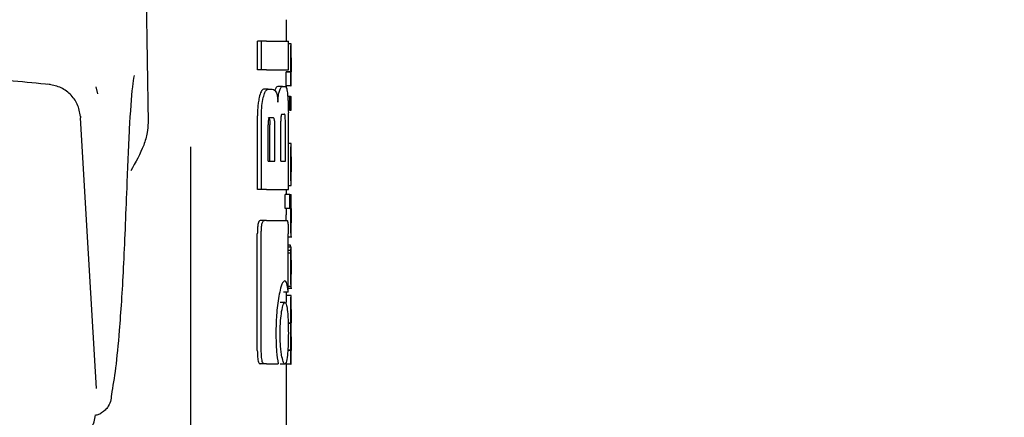
# Model space of a CAD drawing. Units: millimetres. Extents: x 0 to 210, y 0 to 297.
# Drawn here: x 59 to 61, y 203 to 203 of the extents above; entities that cross this region are included whole.
import ezdxf

# ---------------------------------------------------------------- set-up
doc = ezdxf.new("R2010")
doc.units = ezdxf.units.MM
doc.linetypes.add('SLD-Durchgehend', pattern=[0])
doc.styles.add('SLDTEXTSTYLE0', font='GOTHIC.TTF', dxfattribs={"width": 0.913})
doc.dimstyles.new('SLDDIMSTYLE2', dxfattribs={"dimtxt": 3.5, "dimasz": 3.302, "dimexe": 0, "dimexo": 0.0625, "dimgap": 0.875, "dimtad": 1, "dimdec": 0, "dimlfac": 20, "dimrnd": 1e-09, "dimzin": 12, "dimdsep": 46, "dimtxsty": 'SLDTEXTSTYLE0', "dimsah": 1, "dimcen": 0.09, "dimadec": 0, "dimazin": 3, "dimtol": 1, "dimtp": 3, "dimtm": 3, "dimtfac": 1, "dimtdec": 0, "dimtofl": 0, "dimtmove": 0, "dimatfit": 3, "dimfxl": 1, "dimfrac": 2, "dimtolj": 1, "dimarcsym": 0})

# ---------------------------------------------------------------- blocks, each defined once
blk = doc.blocks.new('_D_3')
at = {"color": 7, "linetype": 'SLD-Durchgehend', "lineweight": 0}
for p, q in [((59.7331, 244.7435), (43.6963, 244.7435)), ((44.6963, 244.7435), (44.6963, 197.261)), ((56.7331, 197.261), (43.6963, 197.261))]:
    blk.add_line(p, q, dxfattribs=at)
at = {"color": 7, "linetype": 'SLD-Durchgehend', "lineweight": 18}
for points in [[(44.6963, 244.7435), (44.1963, 241.4415), (45.1963, 241.4415)], [(44.6963, 197.261), (45.1963, 200.563), (44.1963, 200.563)]]:
    blk.add_solid(points, dxfattribs=at)
at = {"color": 7, "linetype": 'SLD-Durchgehend', "lineweight": 18, "char_height": 3.5, "attachment_point": 1, "rotation": 90, "style": 'SLDTEXTSTYLE0'}
for s, insert in [(' ±3', (40.2256, 221.6609)), ('950', (40.2256, 213.9026))]:
    blk.add_mtext(s, dxfattribs=dict(at, insert=insert))

msp = doc.modelspace()

# ---------------------------------------------------------------- linework, layer by layer
at = {"color": 7, "linetype": 'SLD-Durchgehend', "lineweight": 25}
for p, q in [((58.93365, 203.92101), (58.94412, 203.21062)), ((59.23313, 203.38162), (59.23313, 203.42646)), ((59.17245, 203.32174), (59.17245, 203.38162)), ((59.18075, 203.38162), (59.17245, 203.38162)), ((59.18075, 203.32174), (59.18075, 203.38162)), ((59.19114, 203.38162), (59.18075, 203.38162)), ((59.19114, 203.38162), (59.23708, 203.38162)), ((59.23708, 203.32174), (59.23708, 203.38162)), ((59.24297, 203.37578), (59.23708, 203.37578)), ((59.24297, 203.37578), (59.24313, 203.37578)), ((59.24313, 203.34674), (59.24313, 203.37578)), ((59.24305, 203.34674), (59.24313, 203.34674)), ((59.18075, 203.32174), (59.17245, 203.32174)), ((59.19114, 203.32174), (59.18075, 203.32174)), ((59.19114, 203.32174), (59.23708, 203.32174)), ((59.23223, 203.28811), (59.23223, 203.31684)), ((59.24224, 203.31684), (59.23223, 203.31684)), ((59.23264, 203.31684), (59.23264, 203.31726)), ((59.24265, 203.31726), (59.23264, 203.31726)), ((59.24224, 203.28811), (59.24224, 203.31684)), ((59.24224, 203.31684), (59.24265, 203.31684)), ((59.24265, 203.31684), (59.24265, 203.31726)), ((59.24308, 203.31705), (59.24313, 203.31705)), ((59.24313, 203.28811), (59.24313, 203.31705)), ((58.83907, 203.27123), (58.83524, 203.28604)), ((59.19465, 203.28088), (59.18489, 203.28088)), ((59.19465, 203.28088), (59.20353, 203.28088)), ((59.22503, 203.28693), (59.21491, 203.28693)), ((59.22503, 203.28693), (59.23107, 203.28693)), ((59.24224, 203.28811), (59.23223, 203.28811)), ((59.23313, 203.28296), (59.23313, 203.28811)), ((59.24224, 203.28811), (59.24313, 203.28811)), ((59.24033, 203.26606), (59.23574, 203.26606)), ((59.24033, 203.23711), (59.24033, 203.26606)), ((59.24033, 203.26606), (59.24168, 203.26606)), ((59.24168, 203.23711), (59.24168, 203.26606)), ((59.24224, 203.26606), (59.24168, 203.26606)), ((59.24224, 203.23711), (59.24224, 203.26606)), ((59.24224, 203.26606), (59.24313, 203.26606)), ((59.24313, 203.23711), (59.24313, 203.26606)), ((59.22383, 203.22896), (59.22887, 203.22896)), ((59.24033, 203.23711), (59.23699, 203.23711)), ((59.23708, 203.071), (59.23708, 203.23147)), ((59.24033, 203.23711), (59.24168, 203.23711)), ((59.24224, 203.23711), (59.24168, 203.23711)), ((59.24224, 203.23711), (59.24313, 203.23711)), ((59.17245, 203.071), (59.17245, 203.22542)), ((59.18075, 203.071), (59.18075, 203.22542)), ((59.1984, 203.22159), (59.2054, 203.22159)), ((59.22135, 203.13029), (59.22135, 203.21407)), ((59.23086, 203.13029), (59.23086, 203.21407)), ((59.19461, 203.13029), (59.19461, 203.20655)), ((59.19851, 203.13029), (59.19851, 203.20655)), ((59.20874, 203.13029), (59.20874, 203.20655)), ((59.24312, 203.16756), (59.23708, 203.16756)), ((59.24313, 203.07934), (59.24313, 203.16751)), ((59.03313, 200.88154), (59.03313, 203.16023)), ((59.19461, 203.13029), (59.20874, 203.13029)), ((59.22135, 203.13029), (59.23086, 203.13029)), ((59.24311, 203.10819), (59.24311, 203.13979)), ((59.24309, 203.10819), (59.24311, 203.10819)), ((59.18075, 203.071), (59.17245, 203.071)), ((59.19114, 203.071), (59.18075, 203.071)), ((59.19114, 203.071), (59.23708, 203.071)), ((59.23313, 203.0607), (59.23313, 203.071)), ((59.24312, 203.07925), (59.23708, 203.07925)), ((59.23042, 203.03175), (59.23042, 203.0607)), ((59.24044, 203.0607), (59.23042, 203.0607)), ((59.24044, 203.03175), (59.24044, 203.0607)), ((59.24044, 203.0607), (59.24313, 203.0607)), ((59.24313, 203.03166), (59.24313, 203.0607)), ((59.24044, 203.03175), (59.23042, 203.03175)), ((59.23257, 203.03133), (59.23257, 203.03175)), ((59.24257, 203.03133), (59.23257, 203.03133)), ((59.24044, 203.03175), (59.24257, 203.03175)), ((59.24257, 203.03133), (59.24257, 203.03175)), ((59.18728, 203.00669), (59.17853, 203.00669)), ((59.19114, 203.00669), (59.18728, 203.00669)), ((59.19114, 203.00669), (59.23417, 203.00669)), ((59.24313, 202.97221), (59.24313, 203.00116)), ((59.17228, 202.73442), (59.17228, 202.97852)), ((59.18059, 202.73442), (59.18059, 202.97852)), ((59.23701, 202.85684), (59.23701, 202.97852)), ((59.23701, 202.9721), (59.24456, 202.9721)), ((59.24173, 202.95457), (59.23701, 202.95457)), ((59.24289, 202.95097), (59.23701, 202.95097)), ((59.24246, 202.94344), (59.23701, 202.94344)), ((59.24301, 202.95097), (59.24313, 202.95097)), ((59.24313, 202.88854), (59.24313, 202.95097)), ((59.24232, 202.93835), (59.23701, 202.93835)), ((59.24301, 202.89446), (59.24304, 202.89446)), ((59.24304, 202.86838), (59.24304, 202.89446)), ((59.24301, 202.86838), (59.23701, 202.86838)), ((59.23701, 202.86476), (59.24407, 202.86476)), ((59.24301, 202.86838), (59.24304, 202.86838)), ((59.23701, 202.85684), (59.22697, 202.85684)), ((59.243, 202.84961), (59.23299, 202.84961)), ((59.23313, 202.84961), (59.23313, 202.85684)), ((59.243, 202.84961), (59.24313, 202.84961)), ((59.24313, 202.82056), (59.24313, 202.84961)), ((59.2299, 202.83501), (59.21981, 202.83501)), ((59.24304, 202.82056), (59.24313, 202.82056)), ((59.24269, 202.79183), (59.23676, 202.79183)), ((59.24269, 202.79141), (59.23676, 202.79141)), ((59.24269, 202.79141), (59.24269, 202.79183)), ((59.24308, 202.79236), (59.24313, 202.79236)), ((59.24313, 202.76331), (59.24313, 202.79236)), ((59.24304, 202.76331), (59.24313, 202.76331)), ((59.2426, 202.73511), (59.23601, 202.73511)), ((59.2426, 202.73469), (59.2426, 202.73511)), ((59.24224, 202.73469), (59.23598, 202.73469)), ((59.24224, 202.70596), (59.24224, 202.73469)), ((59.24224, 202.73469), (59.2426, 202.73469)), ((59.24308, 202.7349), (59.24313, 202.7349)), ((59.24313, 202.70596), (59.24313, 202.7349)), ((59.18725, 202.70669), (59.1785, 202.70669)), ((59.19114, 202.70669), (59.18725, 202.70669)), ((59.19114, 202.70669), (59.21579, 202.70669)), ((59.2299, 202.70596), (59.21981, 202.70596)), ((59.23223, 202.70596), (59.23223, 202.70903)), ((59.24224, 202.70596), (59.23223, 202.70596)), ((59.23313, 201.9062), (59.23313, 202.70596)), ((59.24224, 202.70596), (59.24313, 202.70596))]:
    msp.add_line(p, q, dxfattribs=at)
at = {"color": 7, "linetype": 'SLD-Durchgehend', "lineweight": 25, "flags": 128}
for points in [[(58.80217, 203.22564), (58.80261, 203.2247), (58.80293, 203.22107)], [(58.83606, 202.65536), (58.81751, 202.97211), (58.80293, 203.22107)]]:
    msp.add_lwpolyline(points, dxfattribs=at)
at = {"color": 7, "linetype": 'SLD-Durchgehend', "lineweight": 25}
for points, knots in [([(59.24213, 203.34695), (59.24214, 203.35012), (59.24215, 203.35608), (59.24227, 203.36405), (59.24244, 203.3696), (59.24262, 203.37319), (59.24282, 203.37543), (59.24292, 203.37566), (59.24297, 203.37578)], [0, 0, 0, 0, 0.1886788, 0.3544166, 0.5040401, 0.6357078, 0.7957691, 1, 1, 1, 1]), ([(58.73926, 203.29064), (58.68802, 203.29561), (58.59553, 203.30459), (58.47052, 203.31436), (58.37377, 203.32093), (58.27665, 203.3267), (58.1507, 203.33291), (57.96866, 203.33934), (57.82849, 203.34049), (57.74921, 203.34114)], [0, 0, 0, 0, 0.1581615, 0.2854712, 0.3819236, 0.4524611, 0.5798727, 0.7623931, 1, 1, 1, 1]), ([(59.24265, 203.31726), (59.24257, 203.31928), (59.24242, 203.32311), (59.24219, 203.33312), (59.24215, 203.34161), (59.24213, 203.34695)], [0, 0, 0, 0, 0.2926451, 0.5549857, 1, 1, 1, 1]), ([(59.24305, 203.34674), (59.24303, 203.34669), (59.243, 203.34659), (59.24294, 203.34571), (59.24289, 203.3443), (59.24284, 203.34202), (59.24279, 203.33827), (59.24279, 203.33507), (59.24279, 203.33338)], [0, 0, 0, 0, 0.1951986, 0.3545313, 0.4882164, 0.6056215, 0.7911124, 1, 1, 1, 1]), ([(59.24279, 203.33338), (59.24279, 203.33162), (59.2428, 203.32829), (59.24283, 203.32378), (59.24289, 203.32056), (59.24296, 203.3185), (59.24302, 203.31725), (59.24306, 203.31712), (59.24308, 203.31705)], [0, 0, 0, 0, 0.1811148, 0.343863, 0.4962956, 0.6315818, 0.7950884, 1, 1, 1, 1]), ([(58.80256, 203.2243), (58.80103, 203.23298), (58.79797, 203.25027), (58.782, 203.2715), (58.76024, 203.28664), (58.74288, 203.28993), (58.73431, 203.29155)], [0, 0, 0, 0, 0.2545988, 0.5076943, 0.7566379, 1, 1, 1, 1]), ([(58.91474, 203.3097), (58.91356, 203.30253), (58.90967, 203.27899), (58.90442, 203.20125), (58.90101, 203.11714), (58.89928, 203.07446)], [0, 0, 0, 0, 0.1774418, 0.5827175, 1, 1, 1, 1]), ([(59.18489, 203.28088), (59.18318, 203.27991), (59.17989, 203.27803), (59.17744, 203.26831), (59.17626, 203.26363)], [0, 0, 0, 0, 0.5176327, 1, 1, 1, 1]), ([(59.18477, 203.26363), (59.18586, 203.26764), (59.18769, 203.27436), (59.19015, 203.2777), (59.19114, 203.27904)], [0, 0, 0, 0, 0.5984814, 1, 1, 1, 1]), ([(59.19114, 203.27904), (59.19179, 203.27963), (59.19296, 203.28069), (59.19413, 203.28082), (59.19465, 203.28088)], [0, 0, 0, 0, 0.555988, 1, 1, 1, 1]), ([(59.20353, 203.28088), (59.20508, 203.28066), (59.20779, 203.28028), (59.2102, 203.2769), (59.21123, 203.27545)], [0, 0, 0, 0, 0.5719525, 1, 1, 1, 1]), ([(59.21491, 203.28693), (59.21375, 203.28653), (59.21175, 203.28584), (59.20971, 203.28097), (59.20885, 203.27894)], [0, 0, 0, 0, 0.58173958, 1, 1, 1, 1]), ([(59.21123, 203.27545), (59.21177, 203.27431), (59.21281, 203.27214), (59.21436, 203.26528), (59.21493, 203.25851), (59.2153, 203.25419)], [0, 0, 0, 0, 0.2836926, 0.5431431, 1, 1, 1, 1]), ([(59.2153, 203.25419), (59.21547, 203.25715), (59.2158, 203.26288), (59.217, 203.27214), (59.21823, 203.27629), (59.21902, 203.27894)], [0, 0, 0, 0, 0.2811569, 0.5427185, 1, 1, 1, 1]), ([(59.21902, 203.27894), (59.22011, 203.28146), (59.22215, 203.28615), (59.22412, 203.28668), (59.22503, 203.28693)], [0, 0, 0, 0, 0.5370912, 1, 1, 1, 1]), ([(59.23107, 203.28693), (59.23199, 203.28597), (59.23377, 203.28412), (59.2349, 203.27438), (59.23545, 203.26967)], [0, 0, 0, 0, 0.5168761, 1, 1, 1, 1]), ([(59.17626, 203.26363), (59.17557, 203.26015), (59.17429, 203.25377), (59.1728, 203.24088), (59.17258, 203.23117), (59.17245, 203.22542)], [0, 0, 0, 0, 0.32769, 0.6024359, 1, 1, 1, 1]), ([(59.18075, 203.22542), (59.18096, 203.23287), (59.18138, 203.24745), (59.18365, 203.25831), (59.18477, 203.26363)], [0, 0, 0, 0, 0.5107913, 1, 1, 1, 1]), ([(59.23545, 203.26967), (59.23575, 203.26625), (59.23632, 203.25992), (59.23694, 203.24704), (59.23703, 203.23729), (59.23708, 203.23147)], [0, 0, 0, 0, 0.3216126, 0.5955513, 1, 1, 1, 1]), ([(59.22383, 203.22896), (59.22355, 203.22888), (59.22303, 203.22872), (59.22233, 203.22707), (59.22185, 203.2246), (59.22156, 203.22159), (59.22138, 203.21808), (59.22136, 203.21549), (59.22135, 203.21407)], [0, 0, 0, 0, 0.2217226, 0.3975162, 0.5527847, 0.6800485, 0.8246072, 1, 1, 1, 1]), ([(59.23086, 203.21407), (59.23085, 203.21567), (59.23083, 203.21867), (59.23065, 203.22276), (59.23035, 203.22574), (59.22995, 203.22766), (59.22946, 203.22879), (59.22908, 203.2289), (59.22887, 203.22896)], [0, 0, 0, 0, 0.1972362, 0.3710079, 0.526224, 0.6582183, 0.81215, 1, 1, 1, 1]), ([(58.94412, 203.21062), (58.94376, 203.20384), (58.9429, 203.18807), (58.93208, 203.15369), (58.91777, 203.12799), (58.90794, 203.11033)], [0, 0, 0, 0, 0.1912271, 0.4440381, 1, 1, 1, 1]), ([(59.1984, 203.22159), (59.19804, 203.22153), (59.19738, 203.22142), (59.19649, 203.22038), (59.19579, 203.21874), (59.19515, 203.21612), (59.19468, 203.21194), (59.19464, 203.20844), (59.19461, 203.20655)], [0, 0, 0, 0, 0.180631, 0.3296475, 0.458013, 0.5746363, 0.769904, 1, 1, 1, 1]), ([(59.19514, 203.22159), (59.19553, 203.22151), (59.19625, 203.22137), (59.19721, 203.21979), (59.19796, 203.21685), (59.19844, 203.21224), (59.19849, 203.20856), (59.19851, 203.20655)], [0, 0, 0, 0, 0.2112603, 0.3955763, 0.5544081, 0.7555511, 1, 1, 1, 1]), ([(59.20874, 203.20655), (59.20873, 203.20816), (59.2087, 203.2112), (59.20839, 203.21534), (59.20787, 203.21834), (59.20719, 203.22027), (59.20637, 203.22141), (59.20574, 203.22153), (59.2054, 203.22159)], [0, 0, 0, 0, 0.1960723, 0.3690449, 0.5238926, 0.6559335, 0.8105823, 1, 1, 1, 1]), ([(59.24263, 203.15923), (59.24278, 203.1618), (59.24307, 203.16682), (59.24309, 203.16711), (59.2431, 203.16725)], [0, 0, 0, 0, 0.5133127, 1, 1, 1, 1]), ([(59.24214, 203.12515), (59.24214, 203.12955), (59.24216, 203.13766), (59.24228, 203.14779), (59.24245, 203.15504), (59.24257, 203.15781), (59.24263, 203.15923)], [0, 0, 0, 0, 0.33266903, 0.61439832, 0.80343471, 1, 1, 1, 1]), ([(59.24288, 203.13661), (59.24286, 203.13593), (59.24281, 203.13463), (59.24276, 203.1314), (59.24274, 203.12781), (59.24274, 203.12538), (59.24274, 203.1241)], [0, 0, 0, 0, 0.2707883, 0.5250906, 0.7492639, 1, 1, 1, 1]), ([(59.24311, 203.13979), (59.24309, 203.13974), (59.24304, 203.13967), (59.24293, 203.13751), (59.24288, 203.13661)], [0, 0, 0, 0, 0.5805961, 1, 1, 1, 1]), ([(59.2423, 203.10134), (59.24224, 203.10553), (59.24214, 203.11321), (59.24214, 203.12142), (59.24214, 203.12515)], [0, 0, 0, 0, 0.5457139, 1, 1, 1, 1]), ([(59.24274, 203.1241), (59.24274, 203.12251), (59.24274, 203.11956), (59.24278, 203.11587), (59.24283, 203.11321), (59.24287, 203.11214), (59.24289, 203.11159)], [0, 0, 0, 0, 0.3097412, 0.5758237, 0.781369, 1, 1, 1, 1]), ([(59.24289, 203.11159), (59.24293, 203.11053), (59.24302, 203.10849), (59.24306, 203.10829), (59.24309, 203.10819)], [0, 0, 0, 0, 0.5216504, 1, 1, 1, 1]), ([(59.24268, 203.08737), (59.24261, 203.08936), (59.24246, 203.09308), (59.24235, 203.09872), (59.2423, 203.10134)], [0, 0, 0, 0, 0.53579173, 1, 1, 1, 1]), ([(59.24303, 203.08095), (59.24297, 203.08176), (59.24288, 203.08311), (59.24274, 203.08615), (59.24268, 203.08737)], [0, 0, 0, 0, 0.59978, 1, 1, 1, 1]), ([(58.89928, 203.07446), (58.89704, 203.01649), (58.89257, 202.90072), (58.88454, 202.78079), (58.87618, 202.69362), (58.87035, 202.65961), (58.86743, 202.64258)], [0, 0, 0, 0, 0.2803871, 0.5599048, 0.7795552, 1, 1, 1, 1]), ([(59.24311, 203.07947), (59.24312, 203.07953), (59.24312, 203.07966), (59.24306, 203.0805), (59.24303, 203.08095)], [0, 0, 0, 0, 0.472704, 1, 1, 1, 1]), ([(59.23257, 203.03133), (59.23249, 203.02922), (59.23233, 203.02535), (59.23217, 203.01695), (59.23213, 203.01065), (59.23212, 203.00728), (59.23212, 203.00684)], [0, 0, 0, 0, 0.3568788, 0.6560266, 0.9546817, 1, 1, 1, 1]), ([(59.24213, 203.00684), (59.24214, 203.01026), (59.24216, 203.01569), (59.24228, 203.02245), (59.24242, 203.02744), (59.24252, 203.03), (59.24257, 203.03133)], [0, 0, 0, 0, 0.3458186, 0.5482103, 0.7654757, 1, 1, 1, 1]), ([(59.24284, 203.02427), (59.24282, 203.02294), (59.24279, 203.02047), (59.24279, 203.01767), (59.24279, 203.01638)], [0, 0, 0, 0, 0.5411625, 1, 1, 1, 1]), ([(59.24296, 203.02888), (59.24294, 203.02832), (59.24289, 203.02734), (59.24285, 203.02519), (59.24284, 203.02427)], [0, 0, 0, 0, 0.5701697, 1, 1, 1, 1]), ([(59.24311, 203.03149), (59.24311, 203.03145), (59.24312, 203.03136), (59.24302, 203.02973), (59.24296, 203.02888)], [0, 0, 0, 0, 0.4798078, 1, 1, 1, 1]), ([(59.17853, 203.00669), (59.17745, 203.00637), (59.17584, 203.00588), (59.17398, 203.0008), (59.17291, 202.99457), (59.17236, 202.98676), (59.17231, 202.98117), (59.17228, 202.97852)], [0, 0, 0, 0, 0.3172361, 0.4761815, 0.6357604, 0.8275028, 1, 1, 1, 1]), ([(59.18059, 202.97852), (59.18062, 202.98177), (59.18069, 202.98781), (59.18138, 202.99578), (59.18264, 203.00202), (59.18464, 203.00612), (59.18634, 203.00649), (59.18728, 203.00669)], [0, 0, 0, 0, 0.2103811, 0.3916943, 0.5447531, 0.7481246, 1, 1, 1, 1]), ([(59.23417, 203.00669), (59.23453, 203.00654), (59.23518, 203.00625), (59.23598, 203.00318), (59.23658, 202.9977), (59.23696, 202.98918), (59.237, 202.98231), (59.23701, 202.97852)], [0, 0, 0, 0, 0.2156, 0.4000184, 0.5532668, 0.7539044, 1, 1, 1, 1]), ([(59.24258, 202.98076), (59.24251, 202.98245), (59.24238, 202.98566), (59.24217, 202.99452), (59.24215, 203.00205), (59.24213, 203.00684)], [0, 0, 0, 0, 0.286222, 0.5464299, 1, 1, 1, 1]), ([(59.24279, 203.01638), (59.24279, 203.01479), (59.2428, 203.01173), (59.24284, 203.00797), (59.2429, 203.00544), (59.24294, 203.00452), (59.24296, 203.00404)], [0, 0, 0, 0, 0.2808007, 0.5389244, 0.7585647, 1, 1, 1, 1]), ([(59.24296, 203.00404), (59.24303, 203.00295), (59.24313, 203.00133), (59.24312, 203.00129), (59.24311, 203.00128)], [0, 0, 0, 0, 0.67504998, 1, 1, 1, 1]), ([(59.2431, 202.97246), (59.2431, 202.97259), (59.2431, 202.97281), (59.24295, 202.97465), (59.24278, 202.97691), (59.24265, 202.97947), (59.24258, 202.98076)], [0, 0, 0, 0, 0.33944289, 0.5852821, 0.79104385, 1, 1, 1, 1]), ([(59.24246, 202.95109), (59.24235, 202.95111), (59.24213, 202.95113), (59.24186, 202.95348), (59.24173, 202.95457)], [0, 0, 0, 0, 0.5367835, 1, 1, 1, 1]), ([(59.24232, 202.93835), (59.24235, 202.93943), (59.24239, 202.94127), (59.24244, 202.9428), (59.24246, 202.94344)], [0, 0, 0, 0, 0.5857393, 1, 1, 1, 1]), ([(59.24246, 202.94344), (59.24251, 202.94493), (59.24261, 202.94777), (59.24271, 202.9491), (59.24275, 202.94974)], [0, 0, 0, 0, 0.5274555, 1, 1, 1, 1]), ([(59.24275, 202.94974), (59.24278, 202.95004), (59.24283, 202.9506), (59.24287, 202.95085), (59.24289, 202.95097)], [0, 0, 0, 0, 0.54548314, 1, 1, 1, 1]), ([(59.24289, 202.95097), (59.24291, 202.95097), (59.24296, 202.95097), (59.24299, 202.95097), (59.24301, 202.95097)], [0, 0, 0, 0, 0.55190469, 1, 1, 1, 1]), ([(59.24213, 202.90898), (59.24213, 202.91322), (59.24214, 202.92054), (59.24219, 202.92768), (59.24222, 202.9307)], [0, 0, 0, 0, 0.5782685, 1, 1, 1, 1]), ([(59.24222, 202.9307), (59.24223, 202.93216), (59.24226, 202.93479), (59.2423, 202.93726), (59.24232, 202.93835)], [0, 0, 0, 0, 0.5560846, 1, 1, 1, 1]), ([(59.24299, 202.92325), (59.24297, 202.92321), (59.24293, 202.92312), (59.24286, 202.92178), (59.24281, 202.91952), (59.24277, 202.91658), (59.24274, 202.91301), (59.24274, 202.91035), (59.24274, 202.90888)], [0, 0, 0, 0, 0.1975199, 0.3698315, 0.5241085, 0.6561786, 0.8107113, 1, 1, 1, 1]), ([(59.24308, 202.92079), (59.24308, 202.9212), (59.24307, 202.92209), (59.24304, 202.92304), (59.24301, 202.92317), (59.24299, 202.92325)], [0, 0, 0, 0, 0.2252866, 0.4874198, 1, 1, 1, 1]), ([(59.24311, 202.91131), (59.24311, 202.91336), (59.24311, 202.91686), (59.24309, 202.91963), (59.24308, 202.92079)], [0, 0, 0, 0, 0.5824193, 1, 1, 1, 1]), ([(59.2424, 202.88048), (59.24231, 202.88532), (59.24215, 202.89426), (59.24214, 202.90436), (59.24213, 202.90898)], [0, 0, 0, 0, 0.5425418, 1, 1, 1, 1]), ([(59.24274, 202.90888), (59.24274, 202.90663), (59.24275, 202.90248), (59.24282, 202.89796), (59.24288, 202.89576), (59.24295, 202.89463), (59.24298, 202.89452), (59.24301, 202.89446)], [0, 0, 0, 0, 0.2820384, 0.5193537, 0.6533156, 0.8096082, 1, 1, 1, 1]), ([(59.24311, 202.91131), (59.24312, 202.90815), (59.24312, 202.90249), (59.24313, 202.89684), (59.24313, 202.89435)], [0, 0, 0, 0, 0.56, 1, 1, 1, 1]), ([(59.22984, 202.88021), (59.22872, 202.87974), (59.22595, 202.87859), (59.22136, 202.8681), (59.21849, 202.85405), (59.21725, 202.84799)], [0, 0, 0, 0, 0.2791674, 0.688893, 1, 1, 1, 1]), ([(59.23408, 202.87368), (59.23336, 202.87581), (59.23208, 202.87962), (59.23053, 202.88003), (59.22984, 202.88021)], [0, 0, 0, 0, 0.55785111, 1, 1, 1, 1]), ([(59.24301, 202.86838), (59.24296, 202.86863), (59.24286, 202.86907), (59.24262, 202.87259), (59.24248, 202.87762), (59.2424, 202.88048)], [0, 0, 0, 0, 0.361256, 0.6376156, 1, 1, 1, 1]), ([(59.24309, 202.87205), (59.2431, 202.87336), (59.24312, 202.87623), (59.24313, 202.88364), (59.24313, 202.89005), (59.24313, 202.89435)], [0, 0, 0, 0, 0.2152959, 0.4743101, 1, 1, 1, 1]), ([(59.23701, 202.85684), (59.23656, 202.86041), (59.23572, 202.86711), (59.2346, 202.87159), (59.23408, 202.87368)], [0, 0, 0, 0, 0.532451, 1, 1, 1, 1]), ([(59.24273, 202.86476), (59.24279, 202.86491), (59.24291, 202.86518), (59.24303, 202.86716), (59.24307, 202.87031), (59.24309, 202.87205)], [0, 0, 0, 0, 0.3586343, 0.6447298, 1, 1, 1, 1]), ([(59.21725, 202.84799), (59.21533, 202.8354), (59.21185, 202.81257), (59.21133, 202.78367), (59.2111, 202.7707)], [0, 0, 0, 0, 0.55149479, 1, 1, 1, 1]), ([(59.23299, 202.84961), (59.23294, 202.84949), (59.23284, 202.84927), (59.23265, 202.84721), (59.23248, 202.84412), (59.23233, 202.84024), (59.23227, 202.83669), (59.23224, 202.83488)], [0, 0, 0, 0, 0.28626997, 0.51111221, 0.68592003, 0.83922263, 1, 1, 1, 1]), ([(59.24214, 202.82141), (59.24214, 202.82446), (59.24216, 202.8301), (59.24227, 202.83773), (59.24244, 202.84321), (59.24263, 202.84691), (59.24284, 202.84924), (59.24294, 202.84948), (59.243, 202.84961)], [0, 0, 0, 0, 0.1782869, 0.3307264, 0.4777187, 0.6124762, 0.7809535, 1, 1, 1, 1]), ([(59.22311, 202.81599), (59.22433, 202.82209), (59.2265, 202.83302), (59.22886, 202.8344), (59.2299, 202.83501)], [0, 0, 0, 0, 0.5591486, 1, 1, 1, 1]), ([(59.2299, 202.83501), (59.23054, 202.83472), (59.23177, 202.83417), (59.2337, 202.82867), (59.23468, 202.82085), (59.23528, 202.81599)], [0, 0, 0, 0, 0.2932828, 0.5605387, 1, 1, 1, 1]), ([(59.24269, 202.79183), (59.24261, 202.79344), (59.24245, 202.79652), (59.24225, 202.80427), (59.24215, 202.81275), (59.24214, 202.81841), (59.24214, 202.82141)], [0, 0, 0, 0, 0.2860678, 0.5458336, 0.7597541, 1, 1, 1, 1]), ([(59.24304, 202.82056), (59.24302, 202.82055), (59.24299, 202.82052), (59.24293, 202.81975), (59.24289, 202.8185), (59.24284, 202.81642), (59.2428, 202.81298), (59.2428, 202.81004), (59.24279, 202.80848)], [0, 0, 0, 0, 0.1940402, 0.352476, 0.4860167, 0.6037196, 0.7900871, 1, 1, 1, 1]), ([(59.21986, 202.77041), (59.22005, 202.77989), (59.22039, 202.79712), (59.22227, 202.81013), (59.22311, 202.81599)], [0, 0, 0, 0, 0.549942, 1, 1, 1, 1]), ([(59.23528, 202.81599), (59.23587, 202.80851), (59.23692, 202.79508), (59.23703, 202.77799), (59.23708, 202.77041)], [0, 0, 0, 0, 0.5566668, 1, 1, 1, 1]), ([(59.24279, 202.80848), (59.24279, 202.80674), (59.2428, 202.80343), (59.24284, 202.79894), (59.2429, 202.79578), (59.24296, 202.79377), (59.24303, 202.79256), (59.24306, 202.79243), (59.24308, 202.79236)], [0, 0, 0, 0, 0.177354, 0.3377213, 0.4904097, 0.6272604, 0.7929141, 1, 1, 1, 1]), ([(59.24213, 202.76448), (59.24214, 202.76719), (59.24215, 202.77211), (59.24223, 202.77867), (59.24234, 202.7841), (59.24251, 202.78872), (59.24263, 202.79046), (59.24269, 202.79141)], [0, 0, 0, 0, 0.2299829, 0.4161768, 0.5791765, 0.7721282, 1, 1, 1, 1]), ([(59.2111, 202.7707), (59.21135, 202.75741), (59.21181, 202.73376), (59.21458, 202.71494), (59.21579, 202.70669)], [0, 0, 0, 0, 0.5617688, 1, 1, 1, 1]), ([(59.22311, 202.72469), (59.22257, 202.72835), (59.22151, 202.73536), (59.22017, 202.75077), (59.21998, 202.76286), (59.21986, 202.77041)], [0, 0, 0, 0, 0.2913945, 0.5579827, 1, 1, 1, 1]), ([(59.23708, 202.77041), (59.23705, 202.76543), (59.237, 202.75593), (59.23652, 202.73962), (59.23576, 202.73041), (59.23528, 202.72469)], [0, 0, 0, 0, 0.2945991, 0.5620743, 1, 1, 1, 1]), ([(59.2426, 202.73511), (59.24251, 202.73774), (59.24237, 202.74188), (59.24222, 202.74965), (59.24215, 202.75676), (59.24214, 202.76185), (59.24213, 202.76448)], [0, 0, 0, 0, 0.3529391, 0.556254, 0.7705644, 1, 1, 1, 1]), ([(59.24304, 202.76331), (59.24302, 202.76328), (59.24299, 202.76322), (59.24293, 202.76243), (59.24289, 202.76115), (59.24284, 202.75905), (59.2428, 202.75562), (59.2428, 202.75267), (59.24279, 202.75112)], [0, 0, 0, 0, 0.19400102, 0.35300047, 0.48685734, 0.60479891, 0.79100244, 1, 1, 1, 1]), ([(59.24279, 202.75112), (59.24279, 202.74938), (59.2428, 202.74607), (59.24284, 202.74157), (59.2429, 202.73839), (59.24296, 202.73634), (59.24303, 202.7351), (59.24306, 202.73497), (59.24308, 202.7349)], [0, 0, 0, 0, 0.1768955, 0.3371053, 0.4898092, 0.6266986, 0.7925233, 1, 1, 1, 1]), ([(59.17228, 202.73442), (59.17236, 202.72978), (59.17247, 202.72274), (59.17352, 202.71454), (59.17485, 202.70966), (59.17658, 202.70705), (59.17787, 202.70681), (59.1785, 202.70669)], [0, 0, 0, 0, 0.3011586, 0.4572002, 0.6137713, 0.8099666, 1, 1, 1, 1]), ([(59.18725, 202.70669), (59.18621, 202.70693), (59.18457, 202.7073), (59.18263, 202.71136), (59.18149, 202.71673), (59.18072, 202.72463), (59.18064, 202.73067), (59.18059, 202.73442)], [0, 0, 0, 0, 0.2787559, 0.4419397, 0.606204, 0.7548987, 1, 1, 1, 1]), ([(59.2299, 202.70596), (59.22857, 202.70695), (59.22619, 202.70872), (59.22406, 202.71978), (59.22311, 202.72469)], [0, 0, 0, 0, 0.5564619, 1, 1, 1, 1]), ([(59.23528, 202.72469), (59.2345, 202.71871), (59.23309, 202.70784), (59.23089, 202.70654), (59.2299, 202.70596)], [0, 0, 0, 0, 0.5492939, 1, 1, 1, 1]), ([(58.86743, 202.64258), (58.86706, 202.63757), (58.86635, 202.62805), (58.86029, 202.61635), (58.85298, 202.60808), (58.84757, 202.60481), (58.84503, 202.60327)], [0, 0, 0, 0, 0.327142, 0.621511, 0.8223499, 1, 1, 1, 1]), ([(58.82298, 202.57184), (58.82464, 202.57376), (58.82807, 202.57775), (58.83274, 202.58711), (58.8334, 202.59493), (58.83382, 202.60001)], [0, 0, 0, 0, 0.2470533, 0.5109829, 1, 1, 1, 1]), ([(58.83321, 202.59958), (58.83471, 202.59977), (58.8388, 202.6003), (58.84261, 202.60211), (58.84503, 202.60327)], [0, 0, 0, 0, 0.3647177, 1, 1, 1, 1])]:
    msp.add_open_spline(points, degree=3, knots=knots, dxfattribs=at)

# ---------------------------------------------------------------- dimensions: what is measured, and where the dimension line sits
at = {"color": 7, "linetype": 'SLD-Durchgehend', "lineweight": 18}
dim = msp.add_linear_dim(base=(44.69629, 197.26096), p1=(60.73313, 244.74346), p2=(57.73313, 197.26096), angle=90, dimstyle='SLDDIMSTYLE2', dxfattribs=at)
dim.commit()
dim.dimension.update_dxf_attribs({"geometry": '_D_3', "text_midpoint": (44.69629, 221.00221), "dimtype": 160})

doc.saveas('drawing.dxf')
